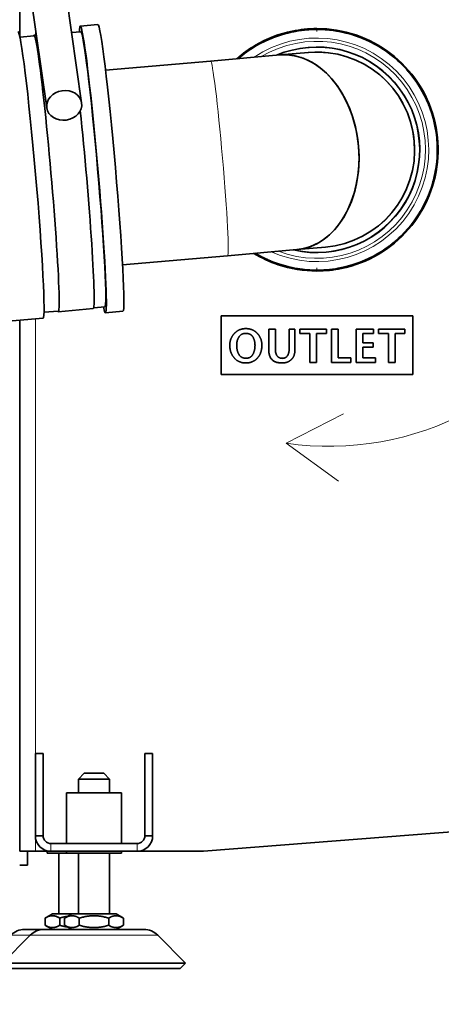
# Model space of a CAD drawing. Units: millimetres. Extents: x 4649 to 7619, y -331 to 1769.
# Drawn here: x 4971 to 5079, y 1078 to 1330 of the extents above; entities that cross this region are included whole.
import ezdxf

# ---------------------------------------------------------------- set-up
doc = ezdxf.new("R2010")
doc.units = ezdxf.units.MM
doc.header["$LTSCALE"] = 5
for name, color, linetype, lineweight in [('Sketch Geometry (ISO)', 7, 'Continuous', 9), ('Visible (ISO)', 7, 'Continuous', 35), ('Visible Narrow (ISO)', 7, 'Continuous', 9)]:
    doc.layers.add(name, color=color, linetype=linetype, lineweight=lineweight)
doc.layers.add('Symbol (ISO)', color=5, linetype='Continuous', lineweight=9, true_color=0x0000ff)
doc.styles.add('Note Text (ISO)', font='tahoma.ttf')
doc.dimstyles.new('Default - Method 1b (ISO)$7', dxfattribs={"dimscale": 5, "dimtxt": 3.5, "dimasz": 2.5, "dimexe": 1, "dimexo": 0, "dimgap": 0.762, "dimtad": 1, "dimtoh": 1, "dimrnd": 1e-08, "dimtxsty": 'Note Text (ISO)', "dimcen": 0.09, "dimdle": 10, "dimclrd": 256, "dimclre": 256, "dimclrt": 256, "dimazin": 2, "dimtfac": 1, "dimtmove": 0, "dimatfit": 3, "dimfxl": 1, "dimtolj": 1, "dimlwd": -1, "dimlwe": -1, "dimarcsym": 0})

msp = doc.modelspace()

# ---------------------------------------------------------------- linework, layer by layer
at = {"layer": 'Sketch Geometry (ISO)', "color": 5, "true_color": 0x0000ff}
for q in [(5054.271, 1229.529), (5053.017, 1212.371)]:
    msp.add_line((5039.584, 1222.021), q, dxfattribs=at)
msp.add_arc((5050.478, 1297.299), 76.062, 261.76582, 119.34165, dxfattribs=at)
at = {"layer": 'Visible (ISO)'}
for p, q in [((4971.471, 1326.22), (4971.471, 1419.119)), ((4987.31, 1309.116), (4982.723, 1341.341)), ((4978.399, 1307.848), (4973.813, 1340.073)), ((4986.968, 1328.796), (4991.448, 1329.188)), ((4971.531, 1325.94), (4975.152, 1326.257)), ((4975.137, 1326.426), (4975.748, 1326.48)), ((4984.751, 1327.097), (4987.099, 1327.302)), ((5038.023, 1321.388), (5020.295, 1319.837)), ((5045.292, 1322.024), (5038.023, 1321.388)), ((4993.42, 1317.486), (5020.295, 1319.837)), ((4997.777, 1267.676), (5024.653, 1270.027)), ((5024.653, 1270.027), (5042.381, 1271.578)), ((5042.381, 1271.578), (5049.65, 1272.214)), ((4977.69, 1255.549), (4981.31, 1255.866)), ((4981.325, 1255.696), (4990.285, 1256.48)), ((4990.391, 1256.66), (4993.257, 1256.911)), ((4993.388, 1255.417), (4997.868, 1255.809)), ((4931.009, 1249.959), (4977.459, 1254.023)), ((4971.471, 1117.619), (4971.471, 1253.499)), ((5022.971, 1254.619), (5022.971, 1239.619)), ((5071.971, 1254.619), (5022.971, 1254.619)), ((5071.971, 1239.619), (5071.971, 1254.619)), ((5035.145, 1246.025), (5035.145, 1251.219)), ((5035.145, 1251.219), (5036.855, 1251.219)), ((5036.855, 1251.219), (5036.855, 1246.332)), ((5040.382, 1251.219), (5041.863, 1251.219)), ((5040.382, 1246.239), (5040.382, 1251.219)), ((5041.863, 1251.219), (5041.863, 1245.94)), ((5043.11, 1251.219), (5049.907, 1251.219)), ((5043.11, 1250.079), (5043.11, 1251.219)), ((5045.654, 1250.079), (5043.11, 1250.079)), ((5045.654, 1242.719), (5045.654, 1250.079)), ((5047.364, 1250.079), (5047.364, 1242.719)), ((5049.907, 1250.079), (5047.364, 1250.079)), ((5049.907, 1251.219), (5049.907, 1250.079)), ((5051.169, 1251.219), (5052.879, 1251.219)), ((5051.169, 1242.719), (5051.169, 1251.219)), ((5052.879, 1251.219), (5052.879, 1243.859)), ((5057.474, 1251.219), (5061.956, 1251.219)), ((5057.474, 1242.719), (5057.474, 1251.219)), ((5059.184, 1250.079), (5059.184, 1247.742)), ((5061.956, 1250.079), (5059.184, 1250.079)), ((5061.956, 1251.219), (5061.956, 1250.079)), ((5063.203, 1251.219), (5070, 1251.219)), ((5063.203, 1250.079), (5063.203, 1251.219)), ((5065.746, 1250.079), (5063.203, 1250.079)), ((5065.746, 1242.719), (5065.746, 1250.079)), ((5067.456, 1250.079), (5067.456, 1242.719)), ((5070, 1250.079), (5067.456, 1250.079)), ((5070, 1251.219), (5070, 1250.079)), ((5059.184, 1247.742), (5061.899, 1247.742)), ((5061.899, 1247.742), (5061.899, 1246.602)), ((5059.184, 1246.602), (5059.184, 1243.859)), ((5061.899, 1246.602), (5059.184, 1246.602)), ((5047.364, 1242.719), (5045.654, 1242.719)), ((5056.156, 1242.719), (5051.169, 1242.719)), ((5052.879, 1243.859), (5056.156, 1243.859)), ((5056.156, 1243.859), (5056.156, 1242.719)), ((5062.462, 1242.719), (5057.474, 1242.719)), ((5059.184, 1243.859), (5062.462, 1243.859)), ((5062.462, 1243.859), (5062.462, 1242.719)), ((5067.456, 1242.719), (5065.746, 1242.719)), ((5022.971, 1239.619), (5071.971, 1239.619)), ((5359.211, 1144.436), (5018.471, 1117.619)), ((4975.471, 1142.619), (4977.471, 1142.619)), ((4975.471, 1121.619), (4975.471, 1142.619)), ((4977.471, 1142.619), (4977.471, 1121.619)), ((5003.471, 1121.619), (5003.471, 1142.619)), ((5003.471, 1142.619), (5005.471, 1142.619)), ((5005.471, 1142.619), (5005.471, 1121.619)), ((4987.971, 1137.619), (4986.471, 1136.119)), ((4987.971, 1137.619), (4992.971, 1137.619)), ((4992.971, 1137.619), (4994.471, 1136.119)), ((4994.471, 1136.119), (4986.471, 1136.119)), ((4986.471, 1132.619), (4986.471, 1136.119)), ((4994.471, 1132.619), (4994.471, 1136.119)), ((4997.471, 1132.619), (4983.471, 1132.619)), ((4983.471, 1132.619), (4983.471, 1119.619)), ((4997.471, 1132.619), (4997.471, 1119.619)), ((4975.471, 1121.619), (4977.471, 1121.619)), ((5003.471, 1121.619), (5005.471, 1121.619)), ((5001.471, 1119.619), (4979.471, 1119.619)), ((4971.471, 1117.619), (4975.471, 1117.619)), ((4973.471, 1114.119), (4973.471, 1117.619)), ((4979.471, 1117.619), (4975.471, 1117.619)), ((4978.471, 1117.619), (4978.471, 1117.119)), ((4978.471, 1117.119), (4983.471, 1117.119)), ((5001.471, 1117.619), (4979.471, 1117.619)), ((4981.471, 1101.619), (4981.471, 1117.119)), ((4983.471, 1117.619), (4983.471, 1117.119)), ((4983.471, 1117.119), (4997.471, 1117.119)), ((4986.471, 1101.619), (4986.471, 1117.119)), ((4994.471, 1101.619), (4994.471, 1117.119)), ((4997.471, 1117.619), (4997.471, 1117.119)), ((5018.471, 1117.619), (5001.471, 1117.619)), ((4971.471, 1114.119), (4973.471, 1114.119)), ((4979.821, 1101.619), (4977.966, 1100.548)), ((4984.821, 1101.619), (4979.821, 1101.619)), ((4984.821, 1101.619), (4982.966, 1100.548)), ((4996.121, 1101.619), (4984.821, 1101.619)), ((4996.121, 1101.619), (4997.977, 1100.548)), ((4977.966, 1100.548), (4977.966, 1098.69)), ((4979.821, 1097.619), (4977.966, 1098.69)), ((4981.718, 1100.548), (4981.718, 1098.69)), ((4982.966, 1100.548), (4982.966, 1098.69)), ((4984.821, 1097.619), (4982.966, 1098.69)), ((4986.718, 1100.548), (4986.718, 1098.69)), ((4994.224, 1100.548), (4994.224, 1098.69)), ((4996.121, 1097.619), (4997.977, 1098.69)), ((4997.977, 1100.548), (4997.977, 1098.69)), ((4974.178, 1096.155), (4967.057, 1089.033)), ((4972.714, 1097.619), (4977.714, 1097.619)), ((4977.714, 1097.619), (5003.228, 1097.619)), ((5006.764, 1096.155), (5013.885, 1089.033)), ((5013.885, 1089.033), (4967.057, 1089.033)), ((5012.471, 1087.619), (5013.885, 1089.033)), ((5012.471, 1087.619), (4968.471, 1087.619))]:
    msp.add_line(p, q, dxfattribs=at)
for centre, radius, start, end in [((5047.471, 1297.119), 26.3, 256.91007, 113.08993), ((5047.471, 1297.119), 25, 275, 95), ((4979.471, 1121.619), 4, 180, 270), ((4979.471, 1121.619), 2, 180, 270), ((5001.471, 1121.619), 4, 270, 0), ((5001.471, 1121.619), 2, 270, 0), ((4972.714, 1092.619), 5, 90, 135), ((4977.714, 1092.619), 5, 90, 135), ((5003.228, 1092.619), 5, 45, 90)]:
    msp.add_arc(centre, radius, start, end, dxfattribs=at)
for centre, major_axis, ratio, start_param, end_param in [((4990.178, 1292.107), (-3.21, 36.69), 0.0348995, 2.8552112, 6.5695668), ((4994.658, 1292.498), (-3.21, 36.69), 0.0348995, 3.1415927, 6.2831853), ((4974.249, 1290.713), (-3.21, 36.69), 0.0348995, 3.1415927, 6.2831853), ((4978.231, 1291.061), (-3.094, 35.365), 0.0348995, 3.043689, 6.3810889), ((4990.178, 1292.107), (-3.079, 35.196), 0.0348995, 3.1415927, 6.2831853), ((5040.202, 1296.483), (2.179, -24.905), 0.7193398, 0, 3.1415927), ((5040.202, 1296.483), (-2.179, 24.905), 0.7193398, 3.1415927, 6.2831853), ((4987.191, 1291.845), (3.094, -35.365), 0.0348995, 0, 2.0153551)]:
    msp.add_ellipse(centre, major_axis=major_axis, ratio=ratio, start_param=start_param, end_param=end_param, dxfattribs=at)
msp.add_ellipse((4982.854, 1308.482), major_axis=(4.455, 0.634), ratio=0.8400574, dxfattribs=at)
for points, knots in [([(5027.001, 1320.424), (5028.482, 1321.723), (5030.087, 1322.885), (5034.674, 1325.576), (5037.895, 1326.815), (5042.19, 1327.704), (5043.206, 1327.862), (5045.303, 1328.083), (5046.388, 1328.14), (5047.471, 1328.14)], [7.4765603, 7.4765603, 7.4765603, 7.4765603, 8.063794, 8.063794, 9.0721284, 9.0721284, 9.3797174, 9.3797174, 9.7047228, 9.7047228, 9.7047228, 9.7047228]), ([(5027.375, 1320.456), (5028.782, 1321.667), (5030.297, 1322.753), (5034.765, 1325.374), (5037.963, 1326.604), (5042.235, 1327.488), (5043.251, 1327.646), (5045.333, 1327.863), (5046.403, 1327.919), (5047.471, 1327.919)], [7.4534494, 7.4534494, 7.4534494, 7.4534494, 8.0064607, 8.0064607, 9.0076259, 9.0076259, 9.3152204, 9.3152204, 9.6357234, 9.6357234, 9.6357234, 9.6357234]), ([(5033.855, 1324.744), (5034.507, 1325.067), (5035.17, 1325.365), (5037.213, 1326.198), (5038.63, 1326.66), (5040.547, 1327.135), (5041.029, 1327.242), (5041.673, 1327.369), (5041.835, 1327.399), (5042.881, 1327.588), (5043.774, 1327.71), (5045.138, 1327.834), (5045.608, 1327.866), (5046.311, 1327.898), (5046.545, 1327.906), (5046.954, 1327.915), (5047.13, 1327.918), (5047.338, 1327.919), (5047.371, 1327.919), (5047.424, 1327.919), (5047.445, 1327.919), (5047.467, 1327.919), (5047.468, 1327.919), (5047.47, 1327.919), (5047.47, 1327.919), (5047.471, 1327.919), (5047.471, 1327.919), (5047.471, 1327.919), (5047.471, 1327.919), (5047.471, 1327.919)], [8.2302112, 8.2302112, 8.2302112, 8.2302112, 8.4475256, 8.4475256, 8.8921824, 8.8921824, 9.0400709, 9.0400709, 9.0893549, 9.0893549, 9.3591382, 9.3591382, 9.5002423, 9.5002423, 9.570423, 9.570423, 9.6230571, 9.6230571, 9.6329257, 9.6329257, 9.639086, 9.639086, 9.639471, 9.639471, 9.6395673, 9.6395673, 9.6396154, 9.6396154, 9.6396425, 9.6396425, 9.6396425, 9.6396425]), ([(5047.471, 1328.14), (5050.822, 1328.14), (5054.217, 1327.582), (5060.577, 1325.435), (5063.624, 1323.815), (5068.967, 1319.735), (5071.333, 1317.224), (5075.085, 1311.646), (5076.52, 1308.508), (5078.286, 1302.022), (5078.639, 1298.59), (5078.23, 1291.88), (5077.464, 1288.516), (5074.925, 1282.291), (5073.12, 1279.351), (5068.719, 1274.269), (5066.066, 1272.063), (5060.268, 1268.662), (5057.047, 1267.423), (5052.752, 1266.534), (5051.736, 1266.376), (5049.639, 1266.155), (5048.554, 1266.098), (5047.471, 1266.098)], [0, 0, 0, 0, 1.0053629, 1.0053629, 2.0138049, 2.0138049, 3.0221355, 3.0221355, 4.03047, 4.03047, 5.0388045, 5.0388045, 6.0471244, 6.0471244, 7.0554596, 7.0554596, 8.063794, 8.063794, 9.0721284, 9.0721284, 9.3797174, 9.3797174, 9.7047228, 9.7047228, 9.7047228, 9.7047228]), ([(5047.471, 1327.919), (5047.473, 1327.919), (5047.474, 1327.919), (5047.477, 1327.919), (5047.48, 1327.919), (5047.677, 1327.919), (5047.873, 1327.917), (5048.588, 1327.903), (5049.109, 1327.88), (5050.321, 1327.795), (5051.013, 1327.723), (5052.649, 1327.496), (5053.595, 1327.318), (5054.532, 1327.097)], [0, 0, 0, 0, 0.00038502, 0.00038502, 0.00107136, 0.00107136, 0.05964181, 0.05964181, 0.21587114, 0.21587114, 0.42422707, 0.42422707, 0.71149291, 0.71149291, 0.71149291, 0.71149291]), ([(5047.471, 1327.919), (5050.798, 1327.919), (5054.169, 1327.366), (5060.484, 1325.234), (5063.509, 1323.625), (5068.814, 1319.575), (5071.163, 1317.081), (5074.889, 1311.543), (5076.314, 1308.427), (5078.066, 1301.987), (5078.417, 1298.579), (5078.012, 1291.917), (5077.25, 1288.577), (5074.73, 1282.397), (5072.938, 1279.477), (5068.568, 1274.432), (5065.934, 1272.241), (5060.177, 1268.864), (5056.979, 1267.634), (5052.707, 1266.75), (5051.692, 1266.592), (5049.609, 1266.375), (5048.539, 1266.319), (5047.471, 1266.319)], [0, 0, 0, 0, 0.9982144, 0.9982144, 1.9994865, 1.9994865, 3.0006479, 3.0006479, 4.0018133, 4.0018133, 5.0029786, 5.0029786, 6.0041294, 6.0041294, 7.0052954, 7.0052954, 8.0064607, 8.0064607, 9.0076259, 9.0076259, 9.3152204, 9.3152204, 9.6357234, 9.6357234, 9.6357234, 9.6357234]), ([(5059.32, 1325.547), (5059.979, 1325.273), (5060.627, 1324.977), (5062.122, 1324.228), (5062.964, 1323.755), (5063.783, 1323.243)], [1.2122361, 1.2122361, 1.2122361, 1.2122361, 1.42539232, 1.42539232, 1.71375686, 1.71375686, 1.71375686, 1.71375686]), ([(5067.812, 1320.245), (5068.348, 1319.774), (5068.867, 1319.286), (5070.043, 1318.097), (5070.688, 1317.379), (5071.3, 1316.631)], [2.21347586, 2.21347586, 2.21347586, 2.21347586, 2.42655754, 2.42655754, 2.71488221, 2.71488221, 2.71488221, 2.71488221]), ([(5074.155, 1312.499), (5074.512, 1311.881), (5074.846, 1311.252), (5075.579, 1309.75), (5075.96, 1308.862), (5076.299, 1307.958)], [3.21463892, 3.21463892, 3.21463892, 3.21463892, 3.42772348, 3.42772348, 3.71605435, 3.71605435, 3.71605435, 3.71605435]), ([(5077.678, 1303.128), (5077.818, 1302.429), (5077.933, 1301.726), (5078.145, 1300.068), (5078.221, 1299.105), (5078.252, 1298.139)], [4.2157943, 4.2157943, 4.2157943, 4.2157943, 4.42887435, 4.42887435, 4.71720777, 4.71720777, 4.71720777, 4.71720777]), ([(5078.01, 1293.123), (5077.918, 1292.415), (5077.801, 1291.712), (5077.47, 1290.074), (5077.234, 1289.138), (5076.953, 1288.213)], [5.21696457, 5.21696457, 5.21696457, 5.21696457, 5.43003902, 5.43003902, 5.71835379, 5.71835379, 5.71835379, 5.71835379]), ([(5075.114, 1283.539), (5074.8, 1282.898), (5074.465, 1282.27), (5073.625, 1280.824), (5073.101, 1280.012), (5072.538, 1279.226)], [6.21813286, 6.21813286, 6.21813286, 6.21813286, 6.43122337, 6.43122337, 6.71972133, 6.71972133, 6.71972133, 6.71972133]), ([(5069.301, 1275.393), (5068.799, 1274.887), (5068.279, 1274.4), (5067.033, 1273.31), (5066.289, 1272.719), (5065.518, 1272.163)], [7.21893473, 7.21893473, 7.21893473, 7.21893473, 7.43186011, 7.43186011, 7.71556059, 7.71556059, 7.71556059, 7.71556059]), ([(5047.471, 1266.098), (5044.12, 1266.098), (5040.726, 1266.656), (5035.399, 1268.454), (5033.311, 1269.429), (5031.358, 1270.614)], [0, 0, 0, 0, 1.0053629, 1.0053629, 1.6865449, 1.6865449, 1.6865449, 1.6865449]), ([(5035.623, 1268.691), (5034.964, 1268.965), (5034.315, 1269.261), (5033.019, 1269.91), (5032.369, 1270.266), (5031.731, 1270.646)], [1.2122361, 1.2122361, 1.2122361, 1.2122361, 1.42539232, 1.42539232, 1.64712349, 1.64712349, 1.64712349, 1.64712349]), ([(5047.471, 1266.319), (5044.144, 1266.319), (5040.774, 1266.872), (5035.58, 1268.626), (5033.596, 1269.54), (5031.732, 1270.647)], [0, 0, 0, 0, 0.9982144, 0.9982144, 1.6444766, 1.6444766, 1.6444766, 1.6444766]), ([(5061.087, 1269.494), (5060.435, 1269.171), (5059.772, 1268.873), (5057.729, 1268.04), (5056.312, 1267.578), (5054.395, 1267.103), (5053.914, 1266.996), (5053.269, 1266.869), (5053.107, 1266.839), (5052.061, 1266.65), (5051.168, 1266.528), (5049.804, 1266.404), (5049.335, 1266.372), (5048.631, 1266.34), (5048.397, 1266.332), (5047.988, 1266.323), (5047.812, 1266.32), (5047.604, 1266.319), (5047.571, 1266.319), (5047.518, 1266.319), (5047.497, 1266.319), (5047.475, 1266.319), (5047.474, 1266.319), (5047.473, 1266.319), (5047.472, 1266.319), (5047.472, 1266.319), (5047.472, 1266.319), (5047.471, 1266.319), (5047.471, 1266.319), (5047.471, 1266.319)], [8.2302112, 8.2302112, 8.2302112, 8.2302112, 8.4475256, 8.4475256, 8.8921824, 8.8921824, 9.0400709, 9.0400709, 9.0893549, 9.0893549, 9.3591382, 9.3591382, 9.5002423, 9.5002423, 9.570423, 9.570423, 9.6230571, 9.6230571, 9.6329257, 9.6329257, 9.639086, 9.639086, 9.639471, 9.639471, 9.6395673, 9.6395673, 9.6396154, 9.6396154, 9.6396425, 9.6396425, 9.6396425, 9.6396425]), ([(5047.471, 1266.319), (5047.47, 1266.319), (5047.468, 1266.319), (5047.465, 1266.319), (5047.462, 1266.319), (5047.265, 1266.319), (5047.07, 1266.321), (5046.354, 1266.335), (5045.833, 1266.358), (5044.621, 1266.443), (5043.929, 1266.515), (5042.293, 1266.742), (5041.347, 1266.92), (5040.41, 1267.141)], [0, 0, 0, 0, 0.00038502, 0.00038502, 0.00107136, 0.00107136, 0.05964181, 0.05964181, 0.21587114, 0.21587114, 0.42422707, 0.42422707, 0.71149291, 0.71149291, 0.71149291, 0.71149291])]:
    msp.add_open_spline(points, degree=3, knots=knots, dxfattribs=at)
for points, degree in [([(5027.371, 1320.456), (5028.03, 1321.023), (5028.715, 1321.564), (5029.424, 1322.075)], 3), ([(5025.198, 1247.094), (5025.213, 1248.925), (5026.374, 1250.129)], 2), ([(5026.374, 1250.129), (5027.507, 1251.348), (5029.309, 1251.369)], 2), ([(5029.309, 1250.158), (5028.084, 1250.136), (5027.535, 1249.224)], 2), ([(5029.309, 1251.369), (5031.112, 1251.348), (5032.245, 1250.129)], 2), ([(5031.105, 1249.224), (5030.535, 1250.136), (5029.309, 1250.158)], 2), ([(5032.245, 1250.129), (5033.385, 1248.925), (5033.413, 1247.094)], 2), ([(5026.317, 1243.888), (5025.213, 1245.149), (5025.198, 1247.094)], 2), ([(5027.535, 1249.224), (5026.951, 1248.32), (5026.965, 1247.094)], 2), ([(5026.965, 1247.094), (5026.951, 1245.812), (5027.493, 1244.828)], 2), ([(5031.646, 1247.094), (5031.646, 1248.32), (5031.105, 1249.224)], 2), ([(5031.133, 1244.828), (5031.646, 1245.812), (5031.646, 1247.094)], 2), ([(5033.413, 1247.094), (5033.399, 1245.149), (5032.316, 1243.888)], 2), ([(5027.493, 1244.828), (5028.041, 1243.802), (5029.309, 1243.781)], 2), ([(5029.309, 1243.781), (5030.599, 1243.802), (5031.133, 1244.828)], 2), ([(5038.558, 1242.57), (5035.159, 1242.57), (5035.145, 1246.025)], 2), ([(5036.855, 1246.332), (5036.805, 1243.774), (5038.636, 1243.76)], 2), ([(5039.983, 1244.486), (5040.382, 1245.199), (5040.382, 1246.239)], 2), ([(5041.863, 1245.94), (5041.849, 1244.322), (5040.951, 1243.46)], 2), ([(5029.309, 1242.57), (5027.4, 1242.598), (5026.317, 1243.888)], 2), ([(5032.316, 1243.888), (5031.226, 1242.598), (5029.309, 1242.57)], 2), ([(5040.951, 1243.46), (5040.047, 1242.584), (5038.558, 1242.57)], 2), ([(5038.636, 1243.76), (5039.576, 1243.774), (5039.983, 1244.486)], 2)]:
    msp.add_open_spline(points, degree=degree, dxfattribs=at)
for points, weights in [([(4981.718, 1100.548), (4979.842, 1101.631), (4977.966, 1100.548)], [1, 1.15470053838, 1]), ([(4983.746, 1100.998), (4982.788, 1100.856), (4981.718, 1100.548)], [1.05902105856, 1.03969699076, 1]), ([(4986.718, 1100.548), (4984.842, 1101.631), (4982.966, 1100.548)], [1, 1.15470053838, 1]), ([(4994.224, 1100.548), (4990.471, 1101.631), (4986.718, 1100.548)], [1, 1.15470053838, 1]), ([(4997.977, 1100.548), (4996.1, 1101.631), (4994.224, 1100.548)], [1, 1.15470053838, 1]), ([(4977.966, 1098.69), (4979.842, 1097.607), (4981.718, 1098.69)], [1, 1.15470053838, 1]), ([(4981.718, 1098.69), (4982.788, 1098.382), (4983.746, 1098.24)], [1, 1.03969699076, 1.05902105856]), ([(4982.966, 1098.69), (4984.842, 1097.607), (4986.718, 1098.69)], [1, 1.15470053838, 1]), ([(4986.718, 1098.69), (4990.471, 1097.607), (4994.224, 1098.69)], [1, 1.15470053838, 1]), ([(4994.224, 1098.69), (4996.1, 1097.607), (4997.977, 1098.69)], [1, 1.15470053838, 1])]:
    msp.add_rational_spline(points, weights, degree=2, dxfattribs=at)
at = {"layer": 'Visible Narrow (ISO)'}
for p, q in [((4975.471, 1328.423), (4975.471, 1326.455)), ((4975.471, 1253.849), (4975.471, 1142.619)), ((4975.471, 1121.619), (4975.471, 1117.619)), ((4979.471, 1119.619), (4979.471, 1117.619)), ((5001.471, 1117.619), (5001.471, 1119.619)), ((4974.178, 1096.155), (4969.178, 1096.155)), ((5006.764, 1096.155), (4974.178, 1096.155))]:
    msp.add_line(p, q, dxfattribs=at)
for radius, start, end in [(28.603, 245.93112, 124.06888), (27.765, 249.21379, 120.78621), (26.203, 257.56782, 112.43218), (25.064, 270.8933, 99.1067)]:
    msp.add_arc((5047.471, 1297.119), radius, start, end, dxfattribs=at)
msp.add_ellipse((5022.474, 1294.932), major_axis=(-2.179, 24.905), ratio=0.0348995, start_param=3.1415927, end_param=6.2831853, dxfattribs=at)
for points, weights, knots in [([(5047.471, 1328.14), (5047.471, 1328.14), (5047.471, 1328.13), (5047.471, 1328.025), (5047.471, 1327.919)], [0.90743154556, 0.93001177989, 1, 1, 1], [-18.85560546, -18.85560546, -18.85560546, -18.81127163, -18.81127163, -18.31156749, -18.31156749, -18.31156749]), ([(5047.471, 1327.919), (5047.471, 1327.919), (5047.471, 1327.794), (5047.471, 1327.578), (5047.471, 1327.361)], [1, 0.866025403785, 1, 1, 1], [-10.65163198, -10.65163198, -10.65163198, -10.38983259, -10.38983259, -9.89002354, -9.89002354, -9.89002354]), ([(5047.471, 1266.319), (5047.471, 1266.319), (5047.471, 1266.444), (5047.471, 1266.66), (5047.471, 1266.877)], [1, 0.866025403785, 1, 1, 1], [-10.65163198, -10.65163198, -10.65163198, -10.38983259, -10.38983259, -9.89002354, -9.89002354, -9.89002354]), ([(5047.471, 1266.098), (5047.471, 1266.098), (5047.471, 1266.108), (5047.471, 1266.213), (5047.471, 1266.319)], [0.90743154556, 0.930011779889, 1, 1, 1], [-18.85560546, -18.85560546, -18.85560546, -18.81127163, -18.81127163, -18.31156749, -18.31156749, -18.31156749])]:
    msp.add_rational_spline(points, weights, degree=2, knots=knots, dxfattribs=at)

# ---------------------------------------------------------------- leaders
at = {"layer": 'Symbol (ISO)', "annotation_type": 0, "has_hookline": 1, "hookline_direction": 1, "text_width": 263.217}
msp.add_leader([(5351.913, 1130.015), (5260.166, 1029.048), (5247.666, 1029.048)], dimstyle='Default - Method 1b (ISO)$7', override={"dimtad": 0}, dxfattribs=at)

doc.saveas('drawing.dxf')
